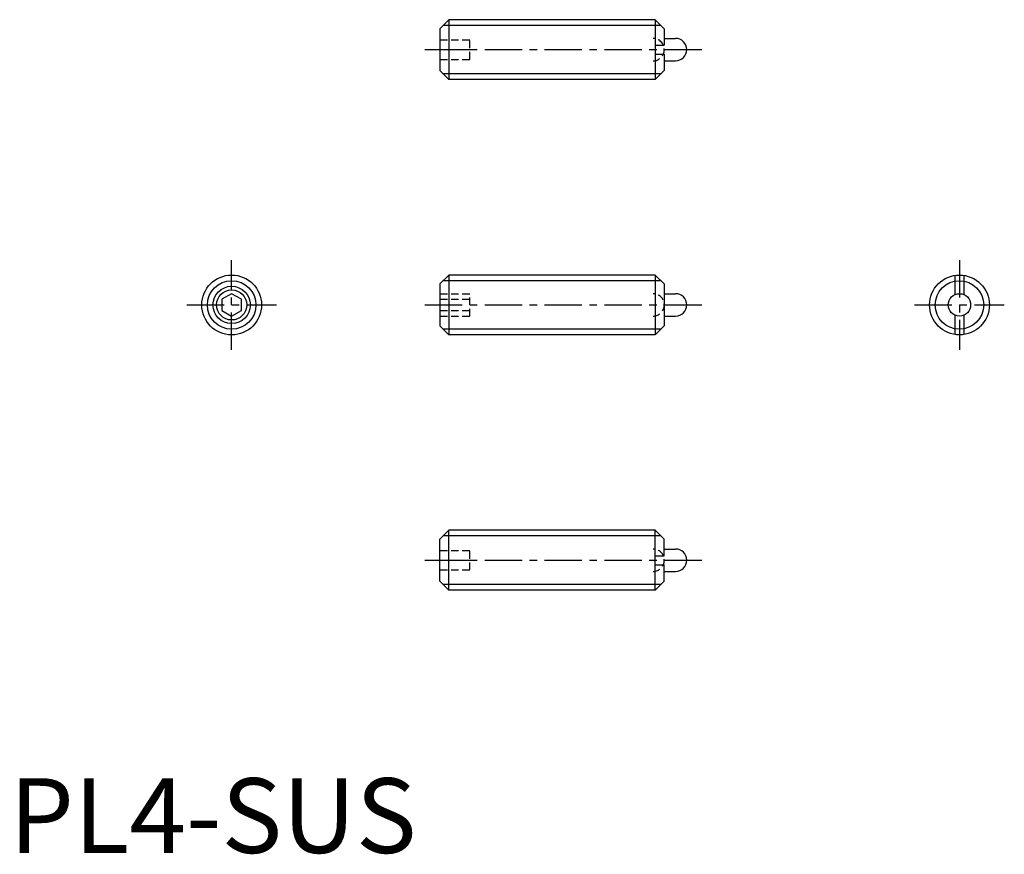
# Model space of a CAD drawing. Extents: x 0.7 to 66.5, y -0.1 to 55.7.
import ezdxf

# ---------------------------------------------------------------- set-up
doc = ezdxf.new("R2010")
doc.units = 0
doc.header["$LTSCALE"] = 2
doc.header["$MEASUREMENT"] = 0
doc.linetypes.add('CENTER', pattern=[2, 1.25, -0.25, 0.25, -0.25])
doc.linetypes.add('HIDDEN', pattern=[0.375, 0.25, -0.125])
doc.layers.get('0').update_dxf_attribs({"linetype": 'CONTINUOUS'})
for name, color, linetype in [('1', 1, 'CENTER'), ('2', 2, 'HIDDEN'), ('3', 3, 'CONTINUOUS')]:
    doc.layers.add(name, color=color, linetype=linetype)
doc.styles.add('Standard1', font='ARIAL.TTF')

msp = doc.modelspace()

# ---------------------------------------------------------------- linework, layer by layer
for p, q in [((29.376, 55.696), (28.776, 55.096)), ((29.376, 55.696), (29.376, 51.696)), ((43.176, 55.696), (29.376, 55.696)), ((43.176, 55.696), (43.176, 51.696)), ((43.176, 55.696), (43.776, 55.096)), ((28.776, 55.096), (28.776, 52.296)), ((43.776, 55.096), (43.776, 53.996)), ((43.176, 53.996), (43.776, 53.996)), ((43.776, 54.446), (44.526, 54.446)), ((43.176, 53.396), (43.776, 53.396)), ((43.776, 53.396), (43.776, 52.296)), ((43.776, 52.946), (44.526, 52.946)), ((28.776, 52.296), (29.376, 51.696)), ((43.176, 51.696), (43.776, 52.296)), ((43.176, 51.696), (29.376, 51.696)), ((29.376, 38.631), (28.776, 38.031)), ((43.176, 38.631), (29.376, 38.631)), ((29.376, 38.631), (29.376, 34.631)), ((43.176, 38.631), (43.176, 34.631)), ((43.198, 38.609), (43.176, 38.609)), ((43.198, 38.609), (43.776, 38.031)), ((63.206, 38.609), (63.206, 37.319)), ((63.806, 38.609), (63.806, 37.319)), ((28.776, 38.031), (28.776, 35.231)), ((43.776, 38.031), (43.776, 35.231)), ((14.858, 37.382), (14.208, 37.007)), ((14.208, 37.007), (14.208, 36.256)), ((15.508, 37.007), (14.858, 37.382)), ((15.508, 36.256), (15.508, 37.007)), ((43.776, 37.381), (44.526, 37.381)), ((14.208, 36.256), (14.858, 35.881)), ((14.858, 35.881), (15.508, 36.256)), ((43.776, 35.881), (44.526, 35.881)), ((63.206, 35.944), (63.206, 34.654)), ((63.806, 35.944), (63.806, 34.654)), ((28.776, 35.231), (29.376, 34.631)), ((43.198, 34.654), (43.776, 35.231)), ((43.176, 34.631), (29.376, 34.631)), ((43.198, 34.654), (43.176, 34.654)), ((28.776, 20.967), (29.376, 21.567)), ((43.176, 21.567), (29.376, 21.567)), ((29.376, 17.567), (29.376, 21.567)), ((43.176, 21.567), (43.776, 20.967)), ((43.176, 17.567), (43.176, 21.567)), ((28.776, 18.167), (28.776, 20.967)), ((43.776, 19.867), (43.776, 20.967)), ((43.176, 19.867), (43.776, 19.867)), ((43.776, 20.317), (44.526, 20.317)), ((43.176, 19.267), (43.776, 19.267)), ((43.776, 18.167), (43.776, 19.267)), ((43.776, 18.817), (44.526, 18.817)), ((29.376, 17.567), (28.776, 18.167)), ((43.176, 17.567), (43.776, 18.167)), ((43.176, 17.567), (29.376, 17.567))]:
    msp.add_line(p, q)
for centre, radius in [((14.858, 36.631), 2), ((63.506, 36.631), 2), ((14.858, 36.631), 1.006), ((63.506, 36.631), 0.75)]:
    msp.add_circle(centre, radius)
for centre in [(44.526, 53.696), (44.526, 36.631), (44.526, 19.567)]:
    msp.add_arc(centre, 0.75, 270, 90)
at = {"layer": '1'}
for p, q in [((27.776, 53.696), (46.276, 53.696)), ((14.858, 33.631), (14.858, 39.631)), ((63.506, 39.631), (63.506, 33.631)), ((11.858, 36.631), (17.858, 36.631)), ((27.776, 36.631), (46.276, 36.631)), ((60.506, 36.631), (66.506, 36.631)), ((27.776, 19.567), (46.276, 19.567))]:
    msp.add_line(p, q, dxfattribs=at)
at = {"layer": '2'}
for p, q in [((28.776, 54.346), (30.776, 54.346)), ((30.776, 53.046), (30.776, 54.346)), ((28.776, 53.696), (30.776, 53.696)), ((28.776, 53.046), (30.776, 53.046)), ((28.776, 37.382), (30.776, 37.382)), ((28.776, 37.007), (30.776, 37.007)), ((30.776, 35.881), (30.776, 37.382)), ((28.776, 36.256), (30.776, 36.256)), ((28.776, 35.881), (30.776, 35.881)), ((28.776, 20.217), (30.776, 20.217)), ((30.776, 18.917), (30.776, 20.217)), ((28.776, 19.567), (30.776, 19.567)), ((28.776, 18.917), (30.776, 18.917))]:
    msp.add_line(p, q, dxfattribs=at)
for centre in [(43.026, 53.696), (43.026, 36.631), (43.026, 19.567)]:
    msp.add_arc(centre, 0.75, 270, 90, dxfattribs=at)
at = {"layer": '3'}
for p, q in [((43.555, 55.317), (28.997, 55.317)), ((43.555, 52.075), (28.997, 52.075)), ((43.555, 38.252), (28.997, 38.252)), ((43.555, 35.01), (28.997, 35.01)), ((43.555, 21.188), (28.997, 21.188)), ((43.555, 17.946), (28.997, 17.946))]:
    msp.add_line(p, q, dxfattribs=at)
for centre, radius in [((14.858, 36.631), 1.621), ((63.506, 36.631), 1.621), ((14.858, 36.631), 1.25)]:
    msp.add_circle(centre, radius, dxfattribs=at)

# ---------------------------------------------------------------- texts
at = {"color": 3, "style": 'Standard1'}
msp.add_text('PL4-SUS', height=5, dxfattribs=at).set_placement((0, 0))

doc.saveas('drawing.dxf')
